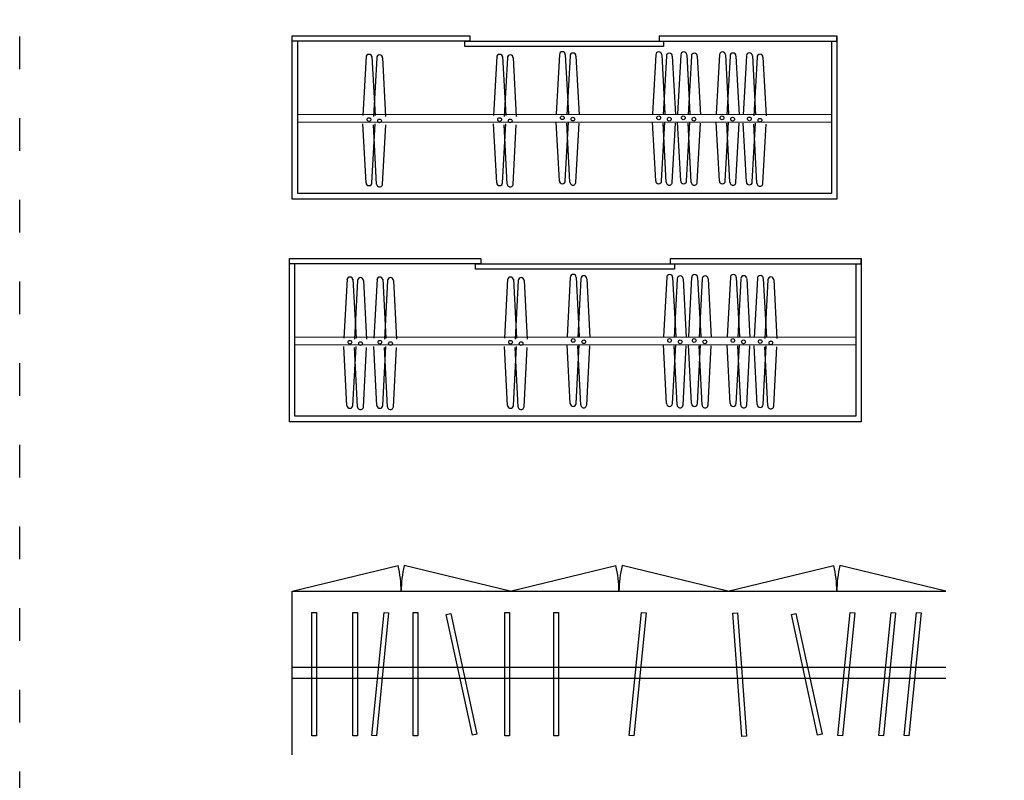
# Model space of a CAD drawing. Units: millimetres. Extents: x 8501 to 10320, y 6274 to 7483.
# Drawn here: x 8501 to 8862, y 6924 to 7203 of the extents above; entities that cross this region are included whole.
import ezdxf

# ---------------------------------------------------------------- set-up
doc = ezdxf.new("R2010")
doc.units = ezdxf.units.MM
doc.linetypes.add('ACAD_ISO03W100', pattern=[30, 12, -18])

msp = doc.modelspace()

# ---------------------------------------------------------------- linework, layer by layer
at = {"color": 0}
for p, q in [((8600.93, 7197.54), (8666.18, 7197.54)), ((8600.93, 7137.54), (8600.93, 7197.54)), ((8600.93, 7195.54), (8600.93, 7197.54)), ((8666.18, 7197.54), (8666.18, 7195.54)), ((8735.67, 7197.54), (8800.93, 7197.54)), ((8735.67, 7197.54), (8735.67, 7195.54)), ((8800.93, 7197.54), (8800.93, 7137.54)), ((8800.93, 7195.54), (8800.93, 7197.54)), ((8666.18, 7195.54), (8600.93, 7195.54)), ((8602.93, 7139.54), (8602.93, 7195.54)), ((8664.27, 7195.54), (8737.32, 7195.53)), ((8664.27, 7193.54), (8664.27, 7195.54)), ((8737.32, 7193.53), (8664.27, 7193.54)), ((8666.18, 7195.54), (8735.67, 7195.54)), ((8735.67, 7195.54), (8800.93, 7195.54)), ((8737.32, 7195.53), (8737.32, 7193.53)), ((8798.93, 7195.54), (8798.93, 7139.54)), ((8628.06, 7189.9), (8626.88, 7168.2)), ((8630.22, 7189.89), (8631.36, 7168.2)), ((8631.95, 7189.4), (8630.78, 7167.86)), ((8634.11, 7189.4), (8635.24, 7167.85)), ((8676.04, 7189.9), (8674.87, 7168.2)), ((8678.2, 7189.89), (8679.34, 7168.2)), ((8679.93, 7189.4), (8678.77, 7167.86)), ((8682.09, 7189.4), (8683.23, 7167.85)), ((8699.06, 7190.57), (8697.89, 7168.88)), ((8701.22, 7190.57), (8702.36, 7168.87)), ((8702.95, 7190.08), (8701.79, 7168.53)), ((8705.11, 7190.08), (8706.25, 7168.53)), ((8734.45, 7190.54), (8733.28, 7168.85)), ((8736.61, 7190.54), (8737.76, 7168.84)), ((8738.34, 7190.05), (8737.18, 7168.5)), ((8740.5, 7190.05), (8741.64, 7168.5)), ((8743.62, 7190.54), (8742.45, 7168.84)), ((8745.79, 7190.54), (8746.93, 7168.84)), ((8747.51, 7190.04), (8746.35, 7168.5)), ((8749.68, 7190.04), (8750.81, 7168.5)), ((8757.84, 7190.54), (8756.67, 7168.84)), ((8760, 7190.54), (8761.14, 7168.84)), ((8761.73, 7190.04), (8760.57, 7168.5)), ((8763.89, 7190.04), (8765.03, 7168.5)), ((8767.75, 7190.16), (8766.58, 7168.46)), ((8769.91, 7190.16), (8771.05, 7168.46)), ((8771.64, 7189.66), (8770.48, 7168.12)), ((8773.8, 7189.66), (8774.94, 7168.12)), ((8798.93, 7168.49), (8602.93, 7168.62)), ((8798.93, 7165.66), (8602.93, 7165.78)), ((8628.03, 7143.56), (8626.89, 7165.11)), ((8630.19, 7143.56), (8631.35, 7165.11)), ((8631.92, 7143.07), (8630.77, 7164.77)), ((8634.08, 7143.07), (8635.25, 7164.76)), ((8676.01, 7143.56), (8674.87, 7165.11)), ((8678.17, 7143.56), (8679.33, 7165.11)), ((8679.9, 7143.07), (8678.76, 7164.77)), ((8682.06, 7143.07), (8683.23, 7164.76)), ((8699.03, 7144.24), (8697.89, 7165.79)), ((8701.19, 7144.24), (8702.35, 7165.78)), ((8702.92, 7143.75), (8701.78, 7165.44)), ((8705.08, 7143.74), (8706.25, 7165.44)), ((8734.42, 7144.21), (8733.29, 7165.76)), ((8736.58, 7144.21), (8737.75, 7165.76)), ((8738.31, 7143.72), (8737.17, 7165.42)), ((8740.48, 7143.72), (8741.65, 7165.41)), ((8743.59, 7144.21), (8742.46, 7165.75)), ((8745.76, 7144.2), (8746.92, 7165.75)), ((8747.49, 7143.71), (8746.34, 7165.41)), ((8749.65, 7143.71), (8750.82, 7165.41)), ((8757.81, 7144.21), (8756.67, 7165.75)), ((8759.97, 7144.2), (8761.13, 7165.75)), ((8761.7, 7143.71), (8760.56, 7165.41)), ((8763.86, 7143.71), (8765.03, 7165.41)), ((8767.72, 7143.83), (8766.58, 7165.37)), ((8769.88, 7143.83), (8771.04, 7165.37)), ((8771.61, 7143.33), (8770.47, 7165.03)), ((8773.77, 7143.33), (8774.94, 7165.03)), ((8798.93, 7139.54), (8602.93, 7139.54)), ((8800.93, 7137.54), (8600.93, 7137.54)), ((8599.93, 7055.76), (8599.93, 7115.76)), ((8599.93, 7115.76), (8670.18, 7115.76)), ((8599.93, 7113.76), (8599.93, 7115.76)), ((8670.18, 7113.76), (8599.93, 7113.76)), ((8601.93, 7057.76), (8601.93, 7113.76)), ((8668.27, 7113.76), (8741.32, 7113.75)), ((8668.27, 7111.76), (8668.27, 7113.76)), ((8670.18, 7115.76), (8670.18, 7113.76)), ((8670.18, 7113.76), (8739.67, 7113.76)), ((8739.67, 7115.76), (8739.67, 7113.76)), ((8739.67, 7115.76), (8809.93, 7115.76)), ((8739.67, 7113.76), (8809.93, 7113.76)), ((8741.32, 7113.75), (8741.32, 7111.75)), ((8807.93, 7113.76), (8807.93, 7057.76)), ((8809.93, 7115.76), (8809.93, 7055.76)), ((8809.93, 7113.76), (8809.93, 7115.76)), ((8741.32, 7111.75), (8668.27, 7111.76)), ((8621.06, 7108.12), (8619.88, 7086.42)), ((8623.22, 7108.11), (8624.36, 7086.42)), ((8624.95, 7107.62), (8623.78, 7086.07)), ((8627.11, 7107.62), (8628.24, 7086.07)), ((8632.06, 7108.12), (8630.88, 7086.42)), ((8634.22, 7108.11), (8635.36, 7086.42)), ((8635.95, 7107.62), (8634.78, 7086.07)), ((8638.11, 7107.62), (8639.24, 7086.07)), ((8680.04, 7108.12), (8678.87, 7086.42)), ((8682.2, 7108.11), (8683.34, 7086.42)), ((8683.93, 7107.62), (8682.77, 7086.07)), ((8686.09, 7107.62), (8687.23, 7086.07)), ((8703.06, 7108.79), (8701.89, 7087.1)), ((8705.22, 7108.79), (8706.36, 7087.09)), ((8706.95, 7108.3), (8705.79, 7086.75)), ((8709.11, 7108.3), (8710.25, 7086.75)), ((8738.45, 7108.76), (8737.28, 7087.07)), ((8740.61, 7108.76), (8741.76, 7087.06)), ((8742.34, 7108.27), (8741.18, 7086.72)), ((8744.5, 7108.27), (8745.64, 7086.72)), ((8747.62, 7108.76), (8746.45, 7087.06)), ((8749.79, 7108.76), (8750.93, 7087.06)), ((8751.51, 7108.26), (8750.35, 7086.72)), ((8753.68, 7108.26), (8754.81, 7086.71)), ((8761.84, 7108.76), (8760.67, 7087.06)), ((8764, 7108.76), (8765.14, 7087.06)), ((8765.73, 7108.26), (8764.57, 7086.72)), ((8767.89, 7108.26), (8769.03, 7086.71)), ((8771.75, 7108.38), (8770.58, 7086.68)), ((8773.91, 7108.38), (8775.05, 7086.68)), ((8775.64, 7107.88), (8774.48, 7086.34)), ((8777.8, 7107.88), (8778.94, 7086.33)), ((8807.93, 7086.71), (8601.93, 7086.84)), ((8807.93, 7083.88), (8601.93, 7084)), ((8703.03, 7062.46), (8701.89, 7084.01)), ((8705.19, 7062.46), (8706.35, 7084)), ((8738.42, 7062.43), (8737.29, 7083.98)), ((8740.58, 7062.43), (8741.75, 7083.98)), ((8747.59, 7062.43), (8746.46, 7083.97)), ((8749.76, 7062.42), (8750.92, 7083.97)), ((8761.81, 7062.43), (8760.67, 7083.97)), ((8763.97, 7062.42), (8765.13, 7083.97)), ((8621.03, 7061.78), (8619.89, 7083.33)), ((8623.19, 7061.78), (8624.35, 7083.33)), ((8624.92, 7061.29), (8623.77, 7082.99)), ((8627.08, 7061.29), (8628.25, 7082.98)), ((8632.03, 7061.78), (8630.89, 7083.33)), ((8634.19, 7061.78), (8635.35, 7083.33)), ((8635.92, 7061.29), (8634.77, 7082.99)), ((8638.08, 7061.29), (8639.25, 7082.98)), ((8680.01, 7061.78), (8678.87, 7083.33)), ((8682.17, 7061.78), (8683.33, 7083.33)), ((8683.9, 7061.29), (8682.76, 7082.99)), ((8686.06, 7061.29), (8687.23, 7082.98)), ((8706.92, 7061.96), (8705.78, 7083.66)), ((8709.08, 7061.96), (8710.25, 7083.66)), ((8742.31, 7061.94), (8741.17, 7083.63)), ((8744.48, 7061.94), (8745.65, 7083.63)), ((8751.49, 7061.93), (8750.34, 7083.63)), ((8753.65, 7061.93), (8754.82, 7083.63)), ((8765.7, 7061.93), (8764.56, 7083.63)), ((8767.86, 7061.93), (8769.03, 7083.63)), ((8771.72, 7062.05), (8770.58, 7083.59)), ((8773.88, 7062.04), (8775.04, 7083.59)), ((8775.61, 7061.55), (8774.47, 7083.25)), ((8777.77, 7061.55), (8778.94, 7083.25)), ((8809.93, 7055.76), (8599.93, 7055.76)), ((8807.93, 7057.76), (8601.93, 7057.76)), ((8600.93, 6993.48), (8639.79, 7002.93)), ((8680.93, 6993.48), (8642.06, 7002.93)), ((8680.93, 6993.48), (8719.79, 7002.93)), ((8760.93, 6993.48), (8722.06, 7002.93)), ((8760.93, 6993.48), (8799.79, 7002.93)), ((8840.93, 6993.48), (8802.06, 7002.93)), ((8600.93, 6993.48), (8840.93, 6993.48)), ((8600.93, 6933.48), (8600.93, 6993.48)), ((8608.16, 6940.35), (8608.16, 6985.73)), ((8608.16, 6985.73), (8609.86, 6985.73)), ((8609.86, 6985.73), (8609.86, 6940.35)), ((8623.2, 6940.35), (8623.2, 6985.73)), ((8623.2, 6985.73), (8624.9, 6985.73)), ((8624.9, 6985.73), (8624.9, 6940.35)), ((8630.12, 6940.57), (8634.63, 6985.73)), ((8636.33, 6985.56), (8631.82, 6940.4)), ((8634.63, 6985.73), (8636.33, 6985.56)), ((8645.4, 6940.35), (8645.4, 6985.73)), ((8645.4, 6985.73), (8647.11, 6985.73)), ((8647.11, 6985.73), (8647.11, 6940.35)), ((8657.5, 6984.98), (8659.16, 6985.34)), ((8667.09, 6940.62), (8657.5, 6984.98)), ((8659.16, 6985.34), (8668.76, 6940.98)), ((8679.06, 6940.35), (8679.06, 6985.73)), ((8679.06, 6985.73), (8680.77, 6985.73)), ((8680.77, 6985.73), (8680.77, 6940.35)), ((8696.96, 6940.35), (8696.96, 6985.73)), ((8696.96, 6985.73), (8698.67, 6985.73)), ((8698.67, 6985.73), (8698.67, 6940.35)), ((8724.66, 6940.57), (8729.17, 6985.73)), ((8730.87, 6985.56), (8726.36, 6940.4)), ((8729.17, 6985.73), (8730.87, 6985.56)), ((8762.78, 6985.46), (8764.48, 6985.58)), ((8766.01, 6940.19), (8762.78, 6985.46)), ((8764.48, 6985.58), (8767.71, 6940.31)), ((8784.26, 6984.98), (8785.93, 6985.34)), ((8793.85, 6940.62), (8784.26, 6984.98)), ((8785.93, 6985.34), (8795.52, 6940.98)), ((8801.29, 6940.57), (8805.8, 6985.73)), ((8807.5, 6985.56), (8802.99, 6940.4)), ((8805.8, 6985.73), (8807.5, 6985.56)), ((8816.33, 6940.57), (8820.84, 6985.73)), ((8822.54, 6985.56), (8818.03, 6940.4)), ((8820.84, 6985.73), (8822.54, 6985.56)), ((8825.64, 6940.57), (8830.15, 6985.73)), ((8831.85, 6985.56), (8827.34, 6940.4)), ((8830.15, 6985.73), (8831.85, 6985.56)), ((8840.93, 6965.48), (8600.93, 6965.48)), ((8840.93, 6961.48), (8600.93, 6961.48)), ((8609.86, 6940.35), (8608.16, 6940.35)), ((8624.9, 6940.35), (8623.2, 6940.35)), ((8631.82, 6940.4), (8630.12, 6940.57)), ((8647.11, 6940.35), (8645.4, 6940.35)), ((8668.76, 6940.98), (8667.09, 6940.62)), ((8680.77, 6940.35), (8679.06, 6940.35)), ((8698.67, 6940.35), (8696.96, 6940.35)), ((8726.36, 6940.4), (8724.66, 6940.57)), ((8767.71, 6940.31), (8766.01, 6940.19)), ((8795.52, 6940.98), (8793.85, 6940.62)), ((8802.99, 6940.4), (8801.29, 6940.57)), ((8818.03, 6940.4), (8816.33, 6940.57)), ((8827.34, 6940.4), (8825.64, 6940.57))]:
    msp.add_line(p, q, dxfattribs=at)
at = {"color": 4, "linetype": 'ACAD_ISO03W100'}
msp.add_lwpolyline([(8500.83, 7374.51), (10319.72, 7374.51), (10319.72, 6315.3), (8500.83, 6315.3)], close=True, dxfattribs=at)
at = {"color": 0}
for centre in [(8629.12, 7166.73), (8677.1, 7166.73), (8700.12, 7167.41), (8704.01, 7166.91), (8735.52, 7167.38), (8739.41, 7166.88), (8744.56, 7167.37), (8748.45, 7166.88), (8758.78, 7167.37), (8762.67, 7166.88), (8768.82, 7166.99), (8772.71, 7166.5), (8633.01, 7166.23), (8680.99, 7166.23), (8622.12, 7084.95), (8626.01, 7084.45), (8633.12, 7084.95), (8637.01, 7084.45), (8681.1, 7084.95), (8684.99, 7084.45), (8704.12, 7085.62), (8708.01, 7085.13), (8739.52, 7085.6), (8743.41, 7085.1), (8748.56, 7085.59), (8752.45, 7085.1), (8762.78, 7085.59), (8766.67, 7085.1), (8772.82, 7085.21), (8776.71, 7084.72)]:
    msp.add_circle(centre, 0.684, dxfattribs=at)
for centre, radius, start, end in [((8629.12, 7189.61), 1.08, 359.9648, 179.9648), ((8633.03, 7189.4), 1.08, 359.9648, 179.9648), ((8677.1, 7189.61), 1.08, 359.9648, 179.9648), ((8681.01, 7189.4), 1.08, 359.9648, 179.9648), ((8700.14, 7190.57), 1.08, 359.9648, 179.9648), ((8704.03, 7190.08), 1.08, 359.9648, 179.9648), ((8735.53, 7190.54), 1.08, 359.9636, 179.9636), ((8739.42, 7190.05), 1.08, 359.9648, 179.9648), ((8744.71, 7190.54), 1.08, 359.9636, 179.9636), ((8748.6, 7190.04), 1.08, 359.9648, 179.9648), ((8758.92, 7190.54), 1.08, 359.9636, 179.9636), ((8762.81, 7190.09), 1.08, 359.9648, 179.9648), ((8768.83, 7190.16), 1.08, 359.9648, 179.9648), ((8772.72, 7189.66), 1.08, 359.9648, 179.9648), ((8629.11, 7143.56), 1.08, 179.9636, 359.9636), ((8633, 7143.07), 1.08, 179.9648, 359.9648), ((8677.09, 7143.56), 1.08, 179.9636, 359.9636), ((8680.98, 7143.07), 1.08, 179.9648, 359.9648), ((8700.11, 7144.24), 1.08, 179.9636, 359.9636), ((8704, 7143.74), 1.08, 179.9648, 359.9648), ((8735.5, 7144.21), 1.08, 179.9636, 359.9636), ((8739.39, 7143.72), 1.08, 179.9648, 359.9648), ((8744.68, 7144.21), 1.08, 179.9636, 359.9636), ((8748.57, 7143.71), 1.08, 179.9648, 359.9648), ((8758.89, 7144.21), 1.08, 179.9636, 359.9636), ((8762.78, 7143.71), 1.08, 179.9648, 359.9648), ((8768.8, 7143.83), 1.08, 179.9636, 359.9636), ((8772.69, 7143.33), 1.08, 179.9648, 359.9648), ((8704.14, 7108.79), 1.08, 359.9648, 179.9648), ((8708.03, 7108.3), 1.08, 359.9648, 179.9648), ((8739.53, 7108.76), 1.08, 359.9636, 179.9636), ((8743.42, 7108.27), 1.08, 359.9648, 179.9648), ((8748.71, 7108.76), 1.08, 359.9636, 179.9636), ((8752.6, 7108.26), 1.08, 359.9648, 179.9648), ((8762.92, 7108.76), 1.08, 359.9636, 179.9636), ((8766.81, 7108.31), 1.08, 359.9648, 179.9648), ((8772.83, 7108.38), 1.08, 359.9648, 179.9648), ((8622.12, 7107.83), 1.08, 359.9648, 179.9648), ((8626.03, 7107.62), 1.08, 359.9648, 179.9648), ((8633.12, 7107.83), 1.08, 359.9648, 179.9648), ((8637.03, 7107.62), 1.08, 359.9648, 179.9648), ((8681.1, 7107.83), 1.08, 359.9648, 179.9648), ((8685.01, 7107.62), 1.08, 359.9648, 179.9648), ((8776.72, 7107.88), 1.08, 359.9648, 179.9648), ((8704.11, 7062.46), 1.08, 179.9636, 359.9636), ((8739.5, 7062.43), 1.08, 179.9636, 359.9636), ((8748.68, 7062.42), 1.08, 179.9636, 359.9636), ((8762.89, 7062.42), 1.08, 179.9636, 359.9636), ((8622.11, 7061.78), 1.08, 179.9636, 359.9636), ((8626, 7061.29), 1.08, 179.9648, 359.9648), ((8633.11, 7061.78), 1.08, 179.9636, 359.9636), ((8637, 7061.29), 1.08, 179.9648, 359.9648), ((8681.09, 7061.78), 1.08, 179.9636, 359.9636), ((8684.98, 7061.29), 1.08, 179.9648, 359.9648), ((8708, 7061.96), 1.08, 179.9648, 359.9648), ((8743.39, 7061.94), 1.08, 179.9648, 359.9648), ((8752.57, 7061.93), 1.08, 179.9648, 359.9648), ((8766.78, 7061.93), 1.08, 179.9648, 359.9648), ((8772.8, 7062.05), 1.08, 179.9636, 359.9636), ((8776.69, 7061.55), 1.08, 179.9648, 359.9648), ((8600.93, 6993.48), 40, 0, 13.6701), ((8680.93, 6993.48), 40, 166.3299, 180), ((8680.93, 6993.48), 40, 0, 13.6701), ((8760.93, 6993.48), 40, 166.3299, 180), ((8760.93, 6993.48), 40, 0, 13.6701), ((8840.93, 6993.48), 40, 166.3299, 180)]:
    msp.add_arc(centre, radius, start, end, dxfattribs=at)

doc.saveas('drawing.dxf')
